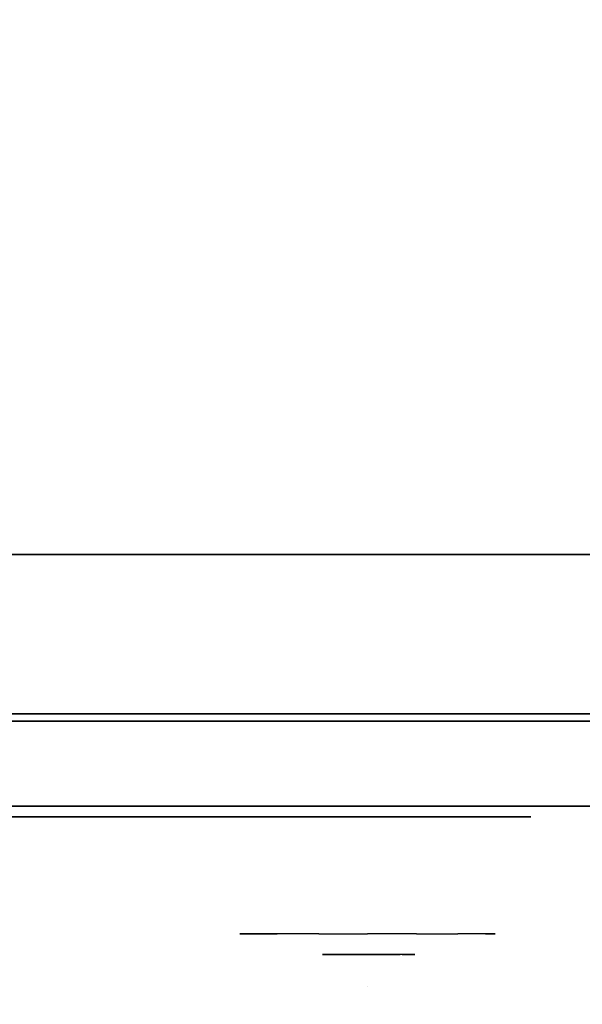
# Model space of a CAD drawing. Units: millimetres. Extents: x -1802 to 6956, y -3593 to 3202.
# Drawn here: x 1735 to 1787, y 625 to 717 of the extents above; entities that cross this region are included whole.
import ezdxf

# ---------------------------------------------------------------- set-up
doc = ezdxf.new("R2010")
doc.units = ezdxf.units.MM
doc.header["$LTSCALE"] = 0.2
doc.header["$MEASUREMENT"] = 0
doc.header["$PDMODE"] = 1
for name, color, linetype in [('GLASS', 9, 'Continuous'), ('HAGS 2', 7, 'Continuous'), ('HAGS 3', 7, 'Continuous'), ('HPL- SpectYel', 2, 'Continuous'), ('HPL-FB', 26, 'Continuous'), ('HPL-Green', 3, 'Continuous'), ('PL-Black', 250, 'Continuous'), ('PL-Red', 1, 'Continuous'), ('PL-White', 255, 'Continuous')]:
    doc.layers.add(name, color=color, linetype=linetype)
doc.layers.add('HAGS-Dim Plan', color=7, linetype='Continuous', lineweight=100)
doc.styles.add('ATT', font='txt.shx')
doc.styles.get("Standard").update_dxf_attribs({"font": 'g13f12d.shx', "height": 300})
doc.dimstyles.new('HAGS - Dim Plan', dxfattribs={"dimtxt": 300, "dimasz": 200, "dimexe": 0.18, "dimexo": 0.0625, "dimgap": 150, "dimtad": 0, "dimlfac": 0.001, "dimrnd": 0.05, "dimzin": 1, "dimdsep": 46, "dimtxsty": 'Standard', "dimblk": 'HAGS - Dim Plan arrow', "dimcen": 0.1, "dimse1": 1, "dimse2": 1, "dimclrd": 1, "dimadec": 0, "dimazin": 0, "dimtfac": 1, "dimtofl": 0, "dimtmove": 0, "dimatfit": 3, "dimfxl": 1, "dimtolj": 1, "dimtzin": 0, "dimarcsym": 0})

# ---------------------------------------------------------------- blocks, each defined once
blk = doc.blocks.new('8046585')
at = {"layer": 'HPL-FB'}
blk.add_3dface([(632, -15, 80), (632, 0, 80), (35, 0, 80), (35, -15, 80)], dxfattribs=at)
at = {"layer": 'HPL-FB', "invisible_edges": 5}
for points in [[(333.5, -15, 741.271), (333.5, 0, 741.271), (409.077, 0, 743.958), (409.077, -15, 743.958)], [(409.077, 0, 743.958), (409.077, -15, 743.958), (484.271, -15, 752.007), (484.271, 0, 752.007)]]:
    blk.add_3dface(points, dxfattribs=at)
at = {"layer": 'HPL-Green'}
for points, invisible_edges in [([(632, 0, 80), (333.5, 0, 741.271), (35, 0, 80)], 3), ([(632, 0, 80), (484.271, 0, 752.007), (409.077, 0, 743.958), (333.5, 0, 741.271)], 9), ([(632, -15, 80), (333.5, -15, 741.271), (35, -15, 80), (333.5, -15, 80)], 3), ([(632, -15, 80), (333.5, -15, 741.271), (35, -15, 80)], 3), ([(632, -15, 80), (484.271, -15, 752.007), (409.077, -15, 743.958), (333.5, -15, 741.271)], 9), ([(632, -15, 80), (484.271, -15, 752.007), (409.077, -15, 743.958), (333.5, -15, 741.271)], 9)]:
    blk.add_3dface(points, dxfattribs=dict(at, invisible_edges=invisible_edges))
at = {"style": 'ATT', "flags": 3}
blk.add_attdef('ARTNR', (0.051, 1.89), '', height=10, dxfattribs=at)
blk = doc.blocks.new('8013790')
at = {"layer": 'GLASS', "color": 7}
for points, invisible_edges in [([(423.81, -37.843, 506.885), (421.234, -35.729, 506.885), (422.149, -35.729, 502.285), (424.529, -37.843, 503.271)], 15), ([(424.529, -37.843, 510.5), (422.149, -35.729, 511.485), (421.234, -35.729, 506.885), (423.81, -37.843, 506.885)], 15), ([(426.576, -37.843, 513.564), (424.755, -35.729, 515.385), (422.149, -35.729, 511.485), (424.529, -37.843, 510.5)], 15), ([(424.529, -37.843, 503.271), (422.149, -35.729, 502.285), (424.755, -35.729, 498.385), (426.576, -37.843, 500.207)], 15), ([(426.576, -37.843, 500.207), (424.755, -35.729, 498.385), (428.655, -35.729, 495.779), (429.64, -37.843, 498.16)], 15), ([(429.64, -37.843, 515.611), (428.655, -35.729, 517.991), (424.755, -35.729, 515.385), (426.576, -37.843, 513.564)], 15), ([(429.64, -37.843, 498.16), (428.655, -35.729, 495.779), (433.255, -35.729, 494.864), (433.255, -37.843, 497.441)], 15), ([(433.255, -35.729, 518.906), (433.255, -37.843, 516.33), (429.64, -37.843, 515.611), (428.655, -35.729, 517.991)], 7), ([(433.255, -37.843, 497.441), (433.255, -35.729, 494.864), (437.855, -35.729, 495.779), (436.869, -37.843, 498.16)], 15), ([(436.869, -37.843, 515.611), (437.855, -35.729, 517.991), (433.255, -35.729, 518.906), (433.255, -37.843, 516.33)], 15), ([(436.869, -37.843, 498.16), (437.855, -35.729, 495.779), (441.755, -35.729, 498.385), (439.933, -37.843, 500.207)], 15), ([(439.933, -37.843, 513.564), (441.755, -35.729, 515.385), (437.855, -35.729, 517.991), (436.869, -37.843, 515.611)], 15), ([(441.98, -37.843, 510.5), (444.36, -35.729, 511.485), (441.755, -35.729, 515.385), (439.933, -37.843, 513.564)], 15), ([(439.933, -37.843, 500.207), (441.755, -35.729, 498.385), (444.36, -35.729, 502.285), (441.98, -37.843, 503.271)], 15), ([(441.98, -37.843, 503.271), (444.36, -35.729, 502.285), (445.276, -35.729, 506.885), (442.699, -37.843, 506.885)], 15), ([(442.699, -37.843, 506.885), (445.276, -35.729, 506.885), (444.36, -35.729, 511.485), (441.98, -37.843, 510.5)], 15), ([(426.749, -39.414, 506.885), (423.81, -37.843, 506.885), (424.529, -37.843, 503.271), (427.244, -39.414, 504.396)], 15), ([(427.244, -39.414, 509.375), (424.529, -37.843, 510.5), (423.81, -37.843, 506.885), (426.749, -39.414, 506.885)], 15), ([(428.655, -39.414, 511.485), (426.576, -37.843, 513.564), (424.529, -37.843, 510.5), (427.244, -39.414, 509.375)], 15), ([(427.244, -39.414, 504.396), (424.529, -37.843, 503.271), (426.576, -37.843, 500.207), (428.655, -39.414, 502.285)], 15), ([(430.765, -39.414, 512.896), (429.64, -37.843, 515.611), (426.576, -37.843, 513.564), (428.655, -39.414, 511.485)], 15), ([(428.655, -39.414, 502.285), (426.576, -37.843, 500.207), (429.64, -37.843, 498.16), (430.765, -39.414, 500.875)], 15), ([(433.255, -39.414, 513.391), (433.255, -37.843, 516.33), (429.64, -37.843, 515.611), (430.765, -39.414, 512.896)], 15), ([(430.765, -39.414, 500.875), (429.64, -37.843, 498.16), (433.255, -37.843, 497.441), (433.255, -39.414, 500.38)], 15), ([(435.744, -39.414, 512.896), (436.869, -37.843, 515.611), (433.255, -37.843, 516.33), (433.255, -39.414, 513.391)], 15), ([(433.255, -39.414, 500.38), (433.255, -37.843, 497.441), (436.869, -37.843, 498.16), (435.744, -39.414, 500.875)], 15), ([(437.855, -39.414, 511.485), (439.933, -37.843, 513.564), (436.869, -37.843, 515.611), (435.744, -39.414, 512.896)], 15), ([(435.744, -39.414, 500.875), (436.869, -37.843, 498.16), (439.933, -37.843, 500.207), (437.855, -39.414, 502.285)], 15), ([(439.265, -39.414, 509.375), (441.98, -37.843, 510.5), (439.933, -37.843, 513.564), (437.855, -39.414, 511.485)], 15), ([(437.855, -39.414, 502.285), (439.933, -37.843, 500.207), (441.98, -37.843, 503.271), (439.265, -39.414, 504.396)], 15), ([(439.265, -39.414, 504.396), (441.98, -37.843, 503.271), (442.699, -37.843, 506.885), (439.76, -39.414, 506.885)], 15), ([(439.76, -39.414, 506.885), (442.699, -37.843, 506.885), (441.98, -37.843, 510.5), (439.265, -39.414, 509.375)], 15), ([(429.938, -40.381, 506.885), (426.749, -39.414, 506.885), (427.244, -39.414, 504.396), (430.191, -40.381, 505.616)], 15), ([(430.191, -40.381, 508.154), (427.244, -39.414, 509.375), (426.749, -39.414, 506.885), (429.938, -40.381, 506.885)], 15), ([(430.191, -40.381, 505.616), (427.244, -39.414, 504.396), (428.655, -39.414, 502.285), (430.91, -40.381, 504.54)], 15), ([(430.91, -40.381, 509.23), (428.655, -39.414, 511.485), (427.244, -39.414, 509.375), (430.191, -40.381, 508.154)], 15), ([(430.91, -40.381, 504.54), (428.655, -39.414, 502.285), (430.765, -39.414, 500.875), (431.986, -40.381, 503.821)], 15), ([(431.986, -40.381, 509.949), (430.765, -39.414, 512.896), (428.655, -39.414, 511.485), (430.91, -40.381, 509.23)], 15), ([(433.255, -40.381, 510.202), (433.255, -39.414, 513.391), (430.765, -39.414, 512.896), (431.986, -40.381, 509.949)], 15), ([(431.986, -40.381, 503.821), (430.765, -39.414, 500.875), (433.255, -39.414, 500.38), (433.255, -40.381, 503.569)], 15), ([(434.524, -40.381, 509.949), (435.744, -39.414, 512.896), (433.255, -39.414, 513.391), (433.255, -40.381, 510.202)], 15), ([(433.255, -40.381, 503.569), (433.255, -39.414, 500.38), (435.744, -39.414, 500.875), (434.524, -40.381, 503.821)], 15), ([(434.524, -40.381, 503.821), (435.744, -39.414, 500.875), (437.855, -39.414, 502.285), (435.6, -40.381, 504.54)], 15), ([(435.6, -40.381, 509.23), (437.855, -39.414, 511.485), (435.744, -39.414, 512.896), (434.524, -40.381, 509.949)], 15), ([(435.6, -40.381, 504.54), (437.855, -39.414, 502.285), (439.265, -39.414, 504.396), (436.319, -40.381, 505.616)], 15), ([(436.319, -40.381, 508.154), (439.265, -39.414, 509.375), (437.855, -39.414, 511.485), (435.6, -40.381, 509.23)], 15), ([(436.319, -40.381, 505.616), (439.265, -39.414, 504.396), (439.76, -39.414, 506.885), (436.571, -40.381, 506.885)], 15), ([(436.571, -40.381, 506.885), (439.76, -39.414, 506.885), (439.265, -39.414, 509.375), (436.319, -40.381, 508.154)], 15), ([(433.255, -40.708, 506.885), (429.938, -40.381, 506.885), (430.191, -40.381, 505.616), (433.255, -40.708, 506.885)], 7), ([(433.255, -40.708, 506.885), (430.191, -40.381, 508.154), (429.938, -40.381, 506.885), (433.255, -40.708, 506.885)], 7), ([(433.255, -40.708, 506.885), (430.191, -40.381, 505.616), (430.91, -40.381, 504.54), (433.255, -40.708, 506.885)], 7), ([(433.255, -40.708, 506.885), (430.91, -40.381, 509.23), (430.191, -40.381, 508.154), (433.255, -40.708, 506.885)], 7), ([(433.255, -40.708, 506.885), (430.91, -40.381, 504.54), (431.986, -40.381, 503.821), (433.255, -40.708, 506.885)], 7), ([(433.255, -40.708, 506.885), (431.986, -40.381, 509.949), (430.91, -40.381, 509.23), (433.255, -40.708, 506.885)], 7), ([(433.255, -40.708, 506.885), (431.986, -40.381, 503.821), (433.255, -40.381, 503.569), (433.255, -40.708, 506.885)], 7), ([(433.255, -40.708, 506.885), (433.255, -40.381, 510.202), (431.986, -40.381, 509.949), (433.255, -40.708, 506.885)], 7), ([(433.255, -40.708, 506.885), (436.319, -40.381, 505.616), (436.571, -40.381, 506.885), (433.255, -40.708, 506.885)], 7), ([(433.255, -40.708, 506.885), (435.6, -40.381, 504.54), (436.319, -40.381, 505.616), (433.255, -40.708, 506.885)], 7), ([(433.255, -40.708, 506.885), (434.524, -40.381, 503.821), (435.6, -40.381, 504.54), (433.255, -40.708, 506.885)], 7), ([(433.255, -40.708, 506.885), (433.255, -40.381, 503.569), (434.524, -40.381, 503.821), (433.255, -40.708, 506.885)], 7), ([(433.255, -40.708, 506.885), (434.524, -40.381, 509.949), (433.255, -40.381, 510.202), (433.255, -40.708, 506.885)], 7), ([(433.255, -40.708, 506.885), (435.6, -40.381, 509.23), (434.524, -40.381, 509.949), (433.255, -40.708, 506.885)], 7), ([(433.255, -40.708, 506.885), (436.319, -40.381, 508.154), (435.6, -40.381, 509.23), (433.255, -40.708, 506.885)], 7), ([(433.255, -40.708, 506.885), (436.571, -40.381, 506.885), (436.319, -40.381, 508.154), (433.255, -40.708, 506.885)], 7)]:
    blk.add_3dface(points, dxfattribs=dict(at, invisible_edges=invisible_edges))
at = {"layer": 'HPL- SpectYel', "invisible_edges": 5}
for points in [[(178.6, -23.708, 443.671), (169.857, -23.708, 370.009), (472.122, -23.708, 370.009), (224.196, -23.708, 472.166)], [(472.122, -23.708, 370.009), (224.196, -23.708, 472.166), (274.122, -23.708, 497.139), (486.133, -23.708, 371.823)], [(274.122, -23.708, 497.139), (486.133, -23.708, 371.823), (501.801, -23.708, 378.704), (323.744, -23.708, 516.357)], [(501.801, -23.708, 378.704), (323.744, -23.708, 516.357), (374.669, -23.708, 530.874), (513.706, -23.708, 389.013)], [(374.669, -23.708, 530.874), (513.706, -23.708, 389.013), (523.386, -23.708, 405.084), (429.599, -23.708, 541.072)], [(523.386, -23.708, 405.084), (429.599, -23.708, 541.072), (477.633, -23.708, 545.578), (527.122, -23.708, 425.009)]]:
    blk.add_3dface(points, dxfattribs=at)
at = {"layer": 'HPL-FB', "color": 1, "extrusion": (0, -1, 0)}
for elevation in [15.708, 23.708]:
    blk.add_lwpolyline([(169.857, 370.009), (472.122, 370.009), (486.133, 371.823), (501.801, 378.704), (513.706, 389.013), (523.386, 405.084), (527.122, 425.009), (527.122, 516.254), (524.974, 527.4), (511.378, 542.65), (494.402, 546.204), (477.633, 545.578), (429.599, 541.072), (374.669, 530.874), (323.744, 516.357), (274.122, 497.139), (224.196, 472.166), (178.6, 443.671), (149.162, 421.729), (141.387, 409.469), (140.991, 391.838), (148.451, 378.99), (157.932, 372.481)], close=True, dxfattribs=dict(at, elevation=elevation))
at = {"layer": 'HPL-FB'}
for points, invisible_edges in [([(169.857, -15.708, 370.009), (169.857, -23.708, 370.009), (472.122, -23.708, 370.009), (472.122, -15.708, 370.009)], 5), ([(374.669, -23.708, 530.874), (374.669, -15.708, 530.874), (429.599, -15.708, 541.072), (429.599, -23.708, 541.072)], 5), ([(429.599, -15.708, 541.072), (429.599, -23.708, 541.072), (477.633, -23.708, 545.578), (477.633, -15.708, 545.578)], 5), ([(445.263, -23.708, 381.923), (445.749, -23.708, 380.1), (442.466, -23.708, 379.127), (441.98, -23.708, 380.95)], 1), ([(444.411, -23.708, 392.862), (442.223, -23.708, 394.32), (442.223, -23.708, 386.784), (444.168, -23.708, 388.729)], 5), ([(450.977, -23.708, 397.967), (450.977, -23.708, 395.657), (444.411, -23.708, 392.862), (442.223, -23.708, 394.32)], 4), ([(444.168, -23.708, 388.729), (442.223, -23.708, 386.784), (443.804, -23.708, 386.055), (446.114, -23.708, 388)], 9), ([(446.114, -23.708, 388), (444.168, -23.708, 388.729), (447.573, -23.708, 390.431), (448.789, -23.708, 389.094)], 5), ([(448.667, -23.708, 382.166), (447.208, -23.708, 383.624), (445.263, -23.708, 381.923), (445.749, -23.708, 380.1)], 5), ([(449.275, -23.708, 385.691), (450.977, -23.708, 384.718), (448.667, -23.708, 382.166), (447.208, -23.708, 383.624)], 5), ([(447.573, -23.708, 390.431), (448.789, -23.708, 389.094), (450.491, -23.708, 389.215), (451.221, -23.708, 391.282)], 5), ([(452.68, -23.708, 389.702), (450.734, -23.708, 388.243), (449.275, -23.708, 385.691), (452.68, -23.708, 387.757)], 5), ([(449.275, -23.708, 385.691), (452.68, -23.708, 387.757), (450.977, -23.708, 384.718), (449.275, -23.708, 385.691)], 5), ([(450.491, -23.708, 389.215), (451.221, -23.708, 391.282), (452.68, -23.708, 389.702), (450.734, -23.708, 388.243)], 5), ([(383.627, -24.708, 503.901), (385.861, -24.708, 499.292), (390.861, -24.708, 500.439), (418.367, -24.708, 510.706)], 7), ([(418.367, -24.708, 510.706), (390.861, -24.708, 500.439), (424.064, -24.708, 506.495), (432.057, -24.708, 511.687)], 5), ([(432.057, -24.708, 511.687), (424.064, -24.708, 506.495), (433.743, -24.708, 506.083), (442.893, -24.708, 505.996)], 5), ([(442.893, -24.708, 505.996), (433.743, -24.708, 506.083), (440.439, -24.708, 501.223), (448.335, -24.708, 495.359)], 5), ([(448.335, -24.708, 495.359), (440.439, -24.708, 501.223), (443.616, -24.708, 492.382), (443.622, -24.708, 417.881)], 9), ([(448.335, -24.708, 495.359), (443.622, -24.708, 417.881), (448.622, -24.708, 417.881), (448.335, -24.708, 495.359)], 1)]:
    blk.add_3dface(points, dxfattribs=dict(at, invisible_edges=invisible_edges))
at = {"layer": 'PL-Black'}
for points, invisible_edges in [([(431.684, -37.695, 501.591), (432.078, -37.695, 500.115), (429.419, -37.695, 499.327), (429.025, -37.695, 500.804)], 1), ([(436.313, -37.695, 514.587), (436.313, -37.695, 512.716), (430.994, -37.695, 510.452), (429.222, -37.695, 511.633)], 4), ([(430.994, -37.695, 510.452), (429.222, -37.695, 511.633), (429.222, -37.695, 505.53), (430.797, -37.695, 507.105)], 5), ([(430.797, -37.695, 507.105), (429.222, -37.695, 505.53), (430.502, -37.695, 504.939), (432.373, -37.695, 506.514)], 9), ([(432.373, -37.695, 506.514), (430.797, -37.695, 507.105), (433.555, -37.695, 508.483), (434.54, -37.695, 507.4)], 5), ([(434.442, -37.695, 501.788), (433.26, -37.695, 502.97), (431.684, -37.695, 501.591), (432.078, -37.695, 500.115)], 5), ([(434.934, -37.695, 504.643), (436.313, -37.695, 503.856), (434.442, -37.695, 501.788), (433.26, -37.695, 502.97)], 5), ([(433.555, -37.695, 508.483), (434.54, -37.695, 507.4), (435.919, -37.695, 507.499), (436.51, -37.695, 509.172)], 5), ([(437.692, -37.695, 507.892), (436.116, -37.695, 506.711), (434.934, -37.695, 504.643), (437.692, -37.695, 506.317)], 5), ([(434.934, -37.695, 504.643), (437.692, -37.695, 506.317), (436.313, -37.695, 503.856), (434.934, -37.695, 504.643)], 5), ([(435.919, -37.695, 507.499), (436.51, -37.695, 509.172), (437.692, -37.695, 507.892), (436.116, -37.695, 506.711)], 5)]:
    blk.add_3dface(points, dxfattribs=dict(at, invisible_edges=invisible_edges))
at = {"layer": 'PL-Red'}
for points, invisible_edges in [([(399.752, -27.024, 407.87), (399.983, -23.708, 407.639), (403.669, -23.708, 413.154), (403.367, -27.024, 413.279)], 13), ([(403.367, -27.024, 426.04), (403.669, -23.708, 426.165), (399.983, -23.708, 431.68), (399.752, -27.024, 431.449)], 13), ([(404.636, -27.024, 419.66), (404.963, -23.708, 419.66), (403.669, -23.708, 426.165), (403.367, -27.024, 426.04)], 13), ([(403.367, -27.024, 413.279), (403.669, -23.708, 413.154), (404.963, -23.708, 419.66), (404.636, -27.024, 419.66)], 13), ([(417.851, -27.024, 513.266), (417.549, -23.708, 513.391), (416.255, -23.708, 506.885), (416.581, -27.024, 506.885)], 13), ([(416.581, -27.024, 506.885), (416.255, -23.708, 506.885), (417.549, -23.708, 500.38), (417.851, -27.024, 500.505)], 13), ([(417.851, -27.024, 500.505), (417.549, -23.708, 500.38), (421.234, -23.708, 494.864), (421.465, -27.024, 495.095)], 13), ([(421.465, -27.024, 518.675), (421.234, -23.708, 518.906), (417.549, -23.708, 513.391), (417.851, -27.024, 513.266)], 13), ([(421.465, -27.024, 495.095), (421.234, -23.708, 494.864), (426.749, -23.708, 491.179), (426.874, -27.024, 491.481)], 13), ([(426.874, -27.024, 522.289), (426.749, -23.708, 522.591), (421.234, -23.708, 518.906), (421.465, -27.024, 518.675)], 13), ([(426.874, -27.024, 491.481), (426.749, -23.708, 491.179), (433.255, -23.708, 489.885), (433.255, -27.024, 490.212)], 13), ([(433.255, -27.024, 523.559), (433.255, -23.708, 523.885), (426.749, -23.708, 522.591), (426.874, -27.024, 522.289)], 13), ([(433.255, -27.024, 490.212), (433.255, -23.708, 489.885), (439.76, -23.708, 491.179), (439.635, -27.024, 491.481)], 13), ([(439.635, -27.024, 522.289), (439.76, -23.708, 522.591), (433.255, -23.708, 523.885), (433.255, -27.024, 523.559)], 13), ([(439.635, -27.024, 491.481), (439.76, -23.708, 491.179), (445.276, -23.708, 494.864), (445.045, -27.024, 495.095)], 13), ([(445.045, -27.024, 518.675), (445.276, -23.708, 518.906), (439.76, -23.708, 522.591), (439.635, -27.024, 522.289)], 13), ([(445.045, -27.024, 495.095), (445.276, -23.708, 494.864), (448.961, -23.708, 500.38), (448.659, -27.024, 500.505)], 13), ([(448.659, -27.024, 513.266), (448.961, -23.708, 513.391), (445.276, -23.708, 518.906), (445.045, -27.024, 518.675)], 13), ([(449.928, -27.024, 506.885), (450.255, -23.708, 506.885), (448.961, -23.708, 513.391), (448.659, -27.024, 513.266)], 13), ([(448.659, -27.024, 500.505), (448.961, -23.708, 500.38), (450.255, -23.708, 506.885), (449.928, -27.024, 506.885)], 13), ([(399.068, -30.213, 408.554), (399.752, -27.024, 407.87), (403.367, -27.024, 413.279), (402.473, -30.213, 413.649)], 15), ([(402.473, -30.213, 425.67), (403.367, -27.024, 426.04), (399.752, -27.024, 431.449), (399.068, -30.213, 430.765)], 15), ([(403.669, -30.213, 419.66), (404.636, -27.024, 419.66), (403.367, -27.024, 426.04), (402.473, -30.213, 425.67)], 15), ([(402.473, -30.213, 413.649), (403.367, -27.024, 413.279), (404.636, -27.024, 419.66), (403.669, -30.213, 419.66)], 15), ([(418.744, -30.213, 512.896), (417.851, -27.024, 513.266), (416.581, -27.024, 506.885), (417.549, -30.213, 506.885)], 15), ([(417.549, -30.213, 506.885), (416.581, -27.024, 506.885), (417.851, -27.024, 500.505), (418.744, -30.213, 500.875)], 15), ([(418.744, -30.213, 500.875), (417.851, -27.024, 500.505), (421.465, -27.024, 495.095), (422.149, -30.213, 495.779)], 15), ([(422.149, -30.213, 517.991), (421.465, -27.024, 518.675), (417.851, -27.024, 513.266), (418.744, -30.213, 512.896)], 15), ([(422.149, -30.213, 495.779), (421.465, -27.024, 495.095), (426.874, -27.024, 491.481), (427.244, -30.213, 492.375)], 15), ([(427.244, -30.213, 521.396), (426.874, -27.024, 522.289), (421.465, -27.024, 518.675), (422.149, -30.213, 517.991)], 15), ([(427.244, -30.213, 492.375), (426.874, -27.024, 491.481), (433.255, -27.024, 490.212), (433.255, -30.213, 491.179)], 15), ([(433.255, -30.213, 522.591), (433.255, -27.024, 523.559), (426.874, -27.024, 522.289), (427.244, -30.213, 521.396)], 15), ([(433.255, -30.213, 491.179), (433.255, -27.024, 490.212), (439.635, -27.024, 491.481), (439.265, -30.213, 492.375)], 15), ([(439.265, -30.213, 521.396), (439.635, -27.024, 522.289), (433.255, -27.024, 523.559), (433.255, -30.213, 522.591)], 15), ([(439.265, -30.213, 492.375), (439.635, -27.024, 491.481), (445.045, -27.024, 495.095), (444.36, -30.213, 495.779)], 15), ([(444.36, -30.213, 517.991), (445.045, -27.024, 518.675), (439.635, -27.024, 522.289), (439.265, -30.213, 521.396)], 15), ([(444.36, -30.213, 495.779), (445.045, -27.024, 495.095), (448.659, -27.024, 500.505), (447.765, -30.213, 500.875)], 15), ([(447.765, -30.213, 512.896), (448.659, -27.024, 513.266), (445.045, -27.024, 518.675), (444.36, -30.213, 517.991)], 15), ([(448.961, -30.213, 506.885), (449.928, -27.024, 506.885), (448.659, -27.024, 513.266), (447.765, -30.213, 512.896)], 15), ([(447.765, -30.213, 500.875), (448.659, -27.024, 500.505), (449.928, -27.024, 506.885), (448.961, -30.213, 506.885)], 15), ([(397.958, -33.152, 409.665), (399.068, -30.213, 408.554), (402.473, -30.213, 413.649), (401.022, -33.152, 414.25)], 15), ([(401.022, -33.152, 425.069), (402.473, -30.213, 425.67), (399.068, -30.213, 430.765), (397.958, -33.152, 429.655)], 15), ([(402.098, -33.152, 419.66), (403.669, -30.213, 419.66), (402.473, -30.213, 425.67), (401.022, -33.152, 425.069)], 15), ([(401.022, -33.152, 414.25), (402.473, -30.213, 413.649), (403.669, -30.213, 419.66), (402.098, -33.152, 419.66)], 15), ([(419.12, -33.152, 506.885), (417.549, -30.213, 506.885), (418.744, -30.213, 500.875), (420.196, -33.152, 501.476)], 15), ([(420.196, -33.152, 512.295), (418.744, -30.213, 512.896), (417.549, -30.213, 506.885), (419.12, -33.152, 506.885)], 15), ([(423.26, -33.152, 516.88), (422.149, -30.213, 517.991), (418.744, -30.213, 512.896), (420.196, -33.152, 512.295)], 15), ([(420.196, -33.152, 501.476), (418.744, -30.213, 500.875), (422.149, -30.213, 495.779), (423.26, -33.152, 496.89)], 15), ([(423.26, -33.152, 496.89), (422.149, -30.213, 495.779), (427.244, -30.213, 492.375), (427.845, -33.152, 493.826)], 15), ([(427.845, -33.152, 519.944), (427.244, -30.213, 521.396), (422.149, -30.213, 517.991), (423.26, -33.152, 516.88)], 15), ([(427.845, -33.152, 493.826), (427.244, -30.213, 492.375), (433.255, -30.213, 491.179), (433.255, -33.152, 492.75)], 15), ([(433.255, -33.152, 521.02), (433.255, -30.213, 522.591), (427.244, -30.213, 521.396), (427.845, -33.152, 519.944)], 15), ([(433.255, -33.152, 492.75), (433.255, -30.213, 491.179), (439.265, -30.213, 492.375), (438.664, -33.152, 493.826)], 15), ([(438.664, -33.152, 519.944), (439.265, -30.213, 521.396), (433.255, -30.213, 522.591), (433.255, -33.152, 521.02)], 15), ([(438.664, -33.152, 493.826), (439.265, -30.213, 492.375), (444.36, -30.213, 495.779), (443.25, -33.152, 496.89)], 15), ([(443.25, -33.152, 516.88), (444.36, -30.213, 517.991), (439.265, -30.213, 521.396), (438.664, -33.152, 519.944)], 15), ([(446.314, -33.152, 512.295), (447.765, -30.213, 512.896), (444.36, -30.213, 517.991), (443.25, -33.152, 516.88)], 15), ([(443.25, -33.152, 496.89), (444.36, -30.213, 495.779), (447.765, -30.213, 500.875), (446.314, -33.152, 501.476)], 15), ([(446.314, -33.152, 501.476), (447.765, -30.213, 500.875), (448.961, -30.213, 506.885), (447.39, -33.152, 506.885)], 15), ([(447.39, -33.152, 506.885), (448.961, -30.213, 506.885), (447.765, -30.213, 512.896), (446.314, -33.152, 512.295)], 15), ([(399.068, -35.729, 424.26), (401.022, -33.152, 425.069), (397.958, -33.152, 429.655), (396.463, -35.729, 428.16)], 15), ([(396.463, -35.729, 411.16), (397.958, -33.152, 409.665), (401.022, -33.152, 414.25), (399.068, -35.729, 415.059)], 15), ([(399.983, -35.729, 419.66), (402.098, -33.152, 419.66), (401.022, -33.152, 425.069), (399.068, -35.729, 424.26)], 15), ([(399.068, -35.729, 415.059), (401.022, -33.152, 414.25), (402.098, -33.152, 419.66), (399.983, -35.729, 419.66)], 15), ([(421.234, -35.729, 506.885), (419.12, -33.152, 506.885), (420.196, -33.152, 501.476), (422.149, -35.729, 502.285)], 15), ([(422.149, -35.729, 511.485), (420.196, -33.152, 512.295), (419.12, -33.152, 506.885), (421.234, -35.729, 506.885)], 15), ([(424.755, -35.729, 515.385), (423.26, -33.152, 516.88), (420.196, -33.152, 512.295), (422.149, -35.729, 511.485)], 15), ([(422.149, -35.729, 502.285), (420.196, -33.152, 501.476), (423.26, -33.152, 496.89), (424.755, -35.729, 498.385)], 15), ([(424.755, -35.729, 498.385), (423.26, -33.152, 496.89), (427.845, -33.152, 493.826), (428.655, -35.729, 495.779)], 15), ([(428.655, -35.729, 517.991), (427.845, -33.152, 519.944), (423.26, -33.152, 516.88), (424.755, -35.729, 515.385)], 15), ([(428.655, -35.729, 495.779), (427.845, -33.152, 493.826), (433.255, -33.152, 492.75), (433.255, -35.729, 494.864)], 15), ([(433.255, -35.729, 518.906), (433.255, -33.152, 521.02), (427.845, -33.152, 519.944), (428.655, -35.729, 517.991)], 15), ([(433.255, -35.729, 494.864), (433.255, -33.152, 492.75), (438.664, -33.152, 493.826), (437.855, -35.729, 495.779)], 15), ([(437.855, -35.729, 517.991), (438.664, -33.152, 519.944), (433.255, -33.152, 521.02), (433.255, -35.729, 518.906)], 15), ([(437.855, -35.729, 495.779), (438.664, -33.152, 493.826), (443.25, -33.152, 496.89), (441.755, -35.729, 498.385)], 15), ([(441.755, -35.729, 515.385), (443.25, -33.152, 516.88), (438.664, -33.152, 519.944), (437.855, -35.729, 517.991)], 15), ([(444.36, -35.729, 511.485), (446.314, -33.152, 512.295), (443.25, -33.152, 516.88), (441.755, -35.729, 515.385)], 15), ([(441.755, -35.729, 498.385), (443.25, -33.152, 496.89), (446.314, -33.152, 501.476), (444.36, -35.729, 502.285)], 15), ([(444.36, -35.729, 502.285), (446.314, -33.152, 501.476), (447.39, -33.152, 506.885), (445.276, -35.729, 506.885)], 15), ([(445.276, -35.729, 506.885), (447.39, -33.152, 506.885), (446.314, -33.152, 512.295), (444.36, -35.729, 511.485)], 15)]:
    blk.add_3dface(points, dxfattribs=dict(at, invisible_edges=invisible_edges))
at = {"layer": 'PL-White'}
for points, invisible_edges in [([(424.755, -35.729, 515.385), (422.149, -35.729, 511.485), (421.234, -35.729, 506.885), (422.149, -35.729, 502.285)], 8), ([(424.755, -35.729, 515.385), (422.149, -35.729, 502.285), (424.755, -35.729, 498.385), (428.655, -35.729, 517.991)], 5), ([(424.755, -35.729, 498.385), (428.655, -35.729, 517.991), (433.255, -35.729, 518.906), (428.655, -35.729, 495.779)], 7), ([(433.255, -35.729, 518.906), (428.655, -35.729, 495.779), (433.255, -35.729, 494.864), (437.855, -35.729, 517.991)], 5), ([(433.255, -35.729, 494.864), (437.855, -35.729, 517.991), (441.755, -35.729, 515.385), (437.855, -35.729, 495.779)], 5), ([(441.755, -35.729, 515.385), (437.855, -35.729, 495.779), (441.755, -35.729, 498.385), (444.36, -35.729, 511.485)], 5), ([(441.755, -35.729, 498.385), (444.36, -35.729, 511.485), (445.276, -35.729, 506.885), (444.36, -35.729, 502.285)], 1)]:
    blk.add_3dface(points, dxfattribs=dict(at, invisible_edges=invisible_edges))
at = {"style": 'ATT', "flags": 3}
blk.add_attdef('ARTNR', (0, 0), '', height=10, dxfattribs=at)
blk = doc.blocks.new('HAGS - Dim Plan arrow')
at = {"color": 1, "lineweight": 0}
blk.add_lwpolyline([(0, 0, 0, 0.35, 0), (-1, 0, 0.015, 0.015, 0)], format="xyseb", dxfattribs=at)
blk = doc.blocks.new('*D45')
at = {"layer": 'Defpoints', "color": 0, "transparency": 16777216}
for p in [(5922.352, 1002.52), (-1801.748, 22.652), (-1801.748, -2564.206)]:
    blk.add_point(p, dxfattribs=at)
at = {"layer": 'HAGS-Dim Plan', "color": 1, "lineweight": -2, "transparency": 16777216}
for p, q in [((-1601.748, -2564.206), (1588.247, -2564.206)), ((5722.352, -2564.206), (2799.12, -2564.206))]:
    blk.add_line(p, q, dxfattribs=at)
at = {"layer": 'HAGS-Dim Plan', "color": 1, "lineweight": -2, "transparency": 16777216, "xscale": 200, "yscale": 200, "zscale": 200, "rotation": 180}
blk.add_blockref('HAGS - Dim Plan arrow', (-1801.748, -2564.206), dxfattribs=at)
at = {"layer": 'HAGS-Dim Plan', "color": 1, "lineweight": -2, "transparency": 16777216, "xscale": 200, "yscale": 200, "zscale": 200}
blk.add_blockref('HAGS - Dim Plan arrow', (5922.352, -2564.206), dxfattribs=at)
at = {"layer": 'HAGS-Dim Plan', "color": 0, "transparency": 16777216, "insert": (2193.684, -2564.206), "char_height": 300, "attachment_point": 5}
blk.add_mtext('\\A1;7.75m', dxfattribs=at)
blk = doc.blocks.new('*D46')
at = {"layer": 'Defpoints', "color": 0, "transparency": 16777216}
for p in [(1792.711, 3197.889), (6759.475, 3197.889), (20.818, -1799.913)]:
    blk.add_point(p, dxfattribs=at)
at = {"layer": 'HAGS-Dim Plan', "color": 1, "lineweight": -2, "transparency": 16777216}
for p, q in [((6759.475, 2997.889), (6759.475, 1439.261)), ((6759.475, -1599.913), (6759.475, 228.388))]:
    blk.add_line(p, q, dxfattribs=at)
at = {"layer": 'HAGS-Dim Plan', "color": 1, "lineweight": -2, "transparency": 16777216, "xscale": 200, "yscale": 200, "zscale": 200}
for p, rotation in [((6759.475, 3197.889), 90), ((6759.475, -1799.913), 270)]:
    blk.add_blockref('HAGS - Dim Plan arrow', p, dxfattribs=dict(at, rotation=rotation))
at = {"layer": 'HAGS-Dim Plan', "color": 0, "transparency": 16777216, "insert": (6759.475, 833.824), "char_height": 300, "attachment_point": 5, "rotation": 90}
blk.add_mtext('\\A1;5.00m', dxfattribs=at)
blk = doc.blocks.new('*D47')
at = {"layer": 'Defpoints', "color": 0, "transparency": 16777216}
for p in [(4422.352, 790.52), (-299.419, 1.901), (-299.419, -2096.275)]:
    blk.add_point(p, dxfattribs=at)
at = {"layer": 'HAGS-Dim Plan', "color": 1, "lineweight": -2, "transparency": 16777216}
for p, q in [((-99.419, -2096.275), (1592.695, -2096.275)), ((4222.352, -2096.275), (2833.568, -2096.275))]:
    blk.add_line(p, q, dxfattribs=at)
at = {"layer": 'HAGS-Dim Plan', "color": 1, "lineweight": -2, "transparency": 16777216, "xscale": 200, "yscale": 200, "zscale": 200, "rotation": 180}
blk.add_blockref('HAGS - Dim Plan arrow', (-299.419, -2096.275), dxfattribs=at)
at = {"layer": 'HAGS-Dim Plan', "color": 1, "lineweight": -2, "transparency": 16777216, "xscale": 200, "yscale": 200, "zscale": 200}
blk.add_blockref('HAGS - Dim Plan arrow', (4422.352, -2096.275), dxfattribs=at)
at = {"layer": 'HAGS-Dim Plan', "color": 0, "transparency": 16777216, "insert": (2213.131, -2096.275), "char_height": 300, "attachment_point": 5}
blk.add_mtext('\\A1;4.70m', dxfattribs=at)
blk = doc.blocks.new('*D48')
at = {"layer": 'Defpoints', "color": 0, "transparency": 16777216}
for p in [(1667.5, 1702.5, 580), (6277.385, 1702.5), (33.155, -299.295, 766.69)]:
    blk.add_point(p, dxfattribs=at)
at = {"layer": 'HAGS-Dim Plan', "color": 1, "lineweight": -2, "transparency": 16777216}
for p, q in [((6277.385, 1502.5), (6277.385, 1310.848)), ((6277.385, -99.295), (6277.385, 92.357))]:
    blk.add_line(p, q, dxfattribs=at)
at = {"layer": 'HAGS-Dim Plan', "color": 1, "lineweight": -2, "transparency": 16777216, "xscale": 200, "yscale": 200, "zscale": 200}
for p, rotation in [((6277.385, 1702.5), 90), ((6277.385, -299.295), 270)]:
    blk.add_blockref('HAGS - Dim Plan arrow', p, dxfattribs=dict(at, rotation=rotation))
at = {"layer": 'HAGS-Dim Plan', "color": 0, "transparency": 16777216, "insert": (6277.385, 701.602), "char_height": 300, "attachment_point": 5, "rotation": 90}
blk.add_mtext('\\A1;2.00m', dxfattribs=at)

msp = doc.modelspace()

# ---------------------------------------------------------------- block references
at = {"layer": 'HAGS 2'}
msp.add_blockref('8046585', (1334, 667, 595), dxfattribs=at)
at = {"layer": 'HAGS 3'}
msp.add_blockref('8013790', (1334, 667, 400), dxfattribs=at)

# ---------------------------------------------------------------- dimensions: what is measured, and where the dimension line sits
at = {"layer": 'HAGS-Dim Plan'}
dim = msp.add_linear_dim(base=(6759.475, 3197.889), p1=(20.818, -1799.913), p2=(1792.711, 3197.889), angle=90, dimstyle='HAGS - Dim Plan', override={"dimpost": 'm'}, dxfattribs=at)
dim.commit()
dim.dimension.update_dxf_attribs({"geometry": '*D46', "text_midpoint": (6759.475, 833.824), "dimtype": 160})
dim = msp.add_linear_dim(base=(6277.385, 1702.5), p1=(33.155, -299.295, 766.69), p2=(1667.5, 1702.5, 580), angle=90, dimstyle='HAGS - Dim Plan', override={"dimpost": 'm'}, dxfattribs=at)
dim.commit()
dim.dimension.update_dxf_attribs({"geometry": '*D48', "text_midpoint": (6277.385, 701.602)})
dim = msp.add_linear_dim(base=(-1801.748, -2564.206), p1=(5922.352, 1002.52), p2=(-1801.748, 22.652), text='7.75m', dimstyle='HAGS - Dim Plan', override={"dimpost": 'm'}, dxfattribs=at)
dim.commit()
dim.dimension.update_dxf_attribs({"geometry": '*D45', "text_midpoint": (2193.684, -2564.206), "dimtype": 160})
dim = msp.add_linear_dim(base=(-299.419, -2096.275), p1=(4422.352, 790.52), p2=(-299.419, 1.901), dimstyle='HAGS - Dim Plan', override={"dimpost": 'm'}, dxfattribs=at)
dim.commit()
dim.dimension.update_dxf_attribs({"geometry": '*D47', "text_midpoint": (2213.131, -2096.275), "dimtype": 160})

doc.saveas('drawing.dxf')
